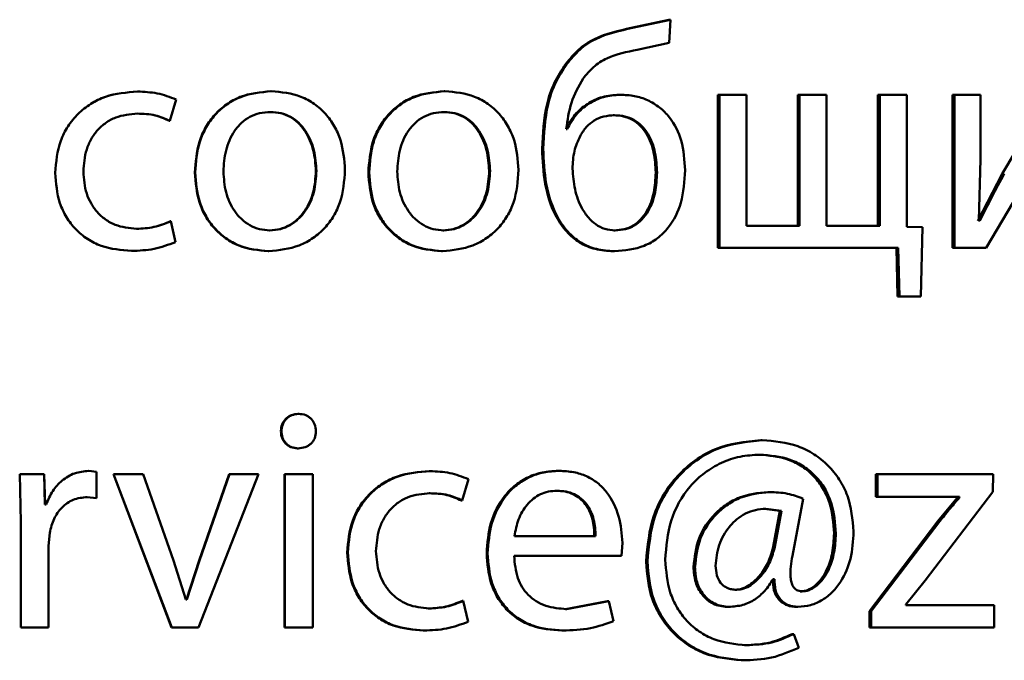
# Paper-space layout 'Лист1' of a CAD drawing. Units: millimetres. Extents: x -7208 to 3946, y -4342 to 4822.
# Drawn here: x -4335 to -4327, y 3306 to 3311 of the extents above; entities that cross this region are included whole.
import ezdxf

# ---------------------------------------------------------------- set-up
doc = ezdxf.new("R2010")
doc.units = ezdxf.units.MM

psp = doc.layouts.new('Лист1')

# ---------------------------------------------------------------- linework, layer by layer
at = {"color": 7, "linetype": 'Continuous', "lineweight": 50}
for p, q in [((-4329.6568, 3311.4579), (-4329.9514, 3311.3937)), ((-4329.9514, 3311.3937), (-4329.9414, 3311.3937)), ((-4329.646, 3311.4579), (-4329.9414, 3311.3937)), ((-4329.6568, 3311.4579), (-4329.646, 3311.4579)), ((-4329.6559, 3311.2776), (-4329.646, 3311.4579)), ((-4329.9045, 3311.2233), (-4329.6559, 3311.2776)), ((-4330.4628, 3311.1122), (-4330.4539, 3311.1122)), ((-4333.8085, 3310.8973), (-4333.8071, 3310.8973)), ((-4332.7668, 3310.8998), (-4332.763, 3310.8998)), ((-4331.413, 3310.8998), (-4331.4062, 3310.8998)), ((-4330.0473, 3310.8726), (-4330.0374, 3310.8726)), ((-4329.2739, 3310.8726), (-4329.2739, 3309.6778)), ((-4329.2739, 3310.8726), (-4329.2623, 3310.8726)), ((-4329.2623, 3310.8726), (-4329.2623, 3309.6778)), ((-4329.0513, 3310.8726), (-4329.2623, 3310.8726)), ((-4329.0513, 3309.8478), (-4329.0513, 3310.8726)), ((-4328.649, 3310.8726), (-4328.649, 3309.8478)), ((-4328.649, 3310.8726), (-4328.636, 3310.8726)), ((-4328.636, 3310.8726), (-4328.636, 3309.8478)), ((-4328.4254, 3310.8726), (-4328.636, 3310.8726)), ((-4328.4254, 3309.8478), (-4328.4254, 3310.8726)), ((-4328.0252, 3310.8726), (-4328.0252, 3309.8478)), ((-4328.0252, 3310.8726), (-4328.0108, 3310.8726)), ((-4328.0108, 3310.8726), (-4328.0108, 3309.8478)), ((-4327.7981, 3310.8726), (-4328.0108, 3310.8726)), ((-4327.7981, 3309.8408), (-4327.7981, 3310.8726)), ((-4327.4417, 3310.8726), (-4327.4417, 3309.6778)), ((-4327.4417, 3310.8726), (-4327.426, 3310.8726)), ((-4327.426, 3310.8726), (-4327.426, 3309.6778)), ((-4327.2236, 3310.8726), (-4327.426, 3310.8726)), ((-4327.2236, 3310.3692), (-4327.2236, 3310.8726)), ((-4326.6868, 3310.8726), (-4327.0543, 3310.2556)), ((-4333.5547, 3310.668), (-4333.5052, 3310.8356)), ((-4333.8085, 3310.7248), (-4333.8071, 3310.7248)), ((-4332.7717, 3310.7372), (-4332.7679, 3310.7372)), ((-4331.4179, 3310.7372), (-4331.4111, 3310.7372)), ((-4330.0916, 3310.7125), (-4330.0818, 3310.7125)), ((-4333.5567, 3310.668), (-4333.5547, 3310.668)), ((-4330.4514, 3310.6038), (-4330.4588, 3310.6038)), ((-4330.6473, 3310.4507), (-4330.6388, 3310.4507)), ((-4327.2359, 3309.8898), (-4327.2236, 3310.3692)), ((-4334.4505, 3310.2627), (-4334.4505, 3310.2627)), ((-4333.3592, 3310.2652), (-4333.3568, 3310.2652)), ((-4332.414, 3310.2775), (-4332.4094, 3310.2775)), ((-4332.0045, 3310.2652), (-4331.999, 3310.2652)), ((-4331.0608, 3310.2775), (-4331.0532, 3310.2775)), ((-4329.7599, 3310.2652), (-4329.7494, 3310.2652)), ((-4327.0543, 3310.2556), (-4327.2447, 3309.8873)), ((-4327.1797, 3309.6778), (-4326.8108, 3310.3026)), ((-4327.0543, 3310.2556), (-4327.0377, 3310.2556)), ((-4333.5493, 3309.8849), (-4333.5472, 3309.8849)), ((-4333.5102, 3309.7222), (-4333.5472, 3309.8849)), ((-4327.2285, 3309.8873), (-4327.2359, 3309.8898)), ((-4333.8159, 3309.8256), (-4333.8145, 3309.8256)), ((-4332.7767, 3309.8133), (-4332.7729, 3309.8133)), ((-4331.4228, 3309.8133), (-4331.416, 3309.8133)), ((-4330.0866, 3309.8133), (-4330.0768, 3309.8133)), ((-4328.636, 3309.8478), (-4329.0513, 3309.8478)), ((-4328.0108, 3309.8478), (-4328.4254, 3309.8478)), ((-4327.6773, 3309.8383), (-4327.7981, 3309.8408)), ((-4327.6894, 3309.2975), (-4327.6773, 3309.8383)), ((-4333.8554, 3309.6531), (-4333.8541, 3309.6531)), ((-4332.7865, 3309.6506), (-4332.7828, 3309.6506)), ((-4331.4327, 3309.6506), (-4331.4259, 3309.6506)), ((-4330.0916, 3309.6506), (-4330.0818, 3309.6506)), ((-4329.2739, 3309.6778), (-4329.2623, 3309.6778)), ((-4327.866, 3309.6778), (-4329.2623, 3309.6778)), ((-4327.8808, 3309.6778), (-4327.871, 3309.2975)), ((-4327.866, 3309.6778), (-4327.8562, 3309.2975)), ((-4327.4417, 3309.6778), (-4327.426, 3309.6778)), ((-4327.1797, 3309.6778), (-4327.426, 3309.6778)), ((-4327.871, 3309.2975), (-4327.8562, 3309.2975)), ((-4327.6894, 3309.2975), (-4327.8562, 3309.2975)), ((-4332.5523, 3308.3809), (-4332.548, 3308.3809)), ((-4332.6877, 3308.2455), (-4332.6837, 3308.2455)), ((-4328.9403, 3308.176), (-4328.9279, 3308.176)), ((-4332.5573, 3308.1121), (-4332.553, 3308.1121)), ((-4328.9599, 3308.0627), (-4328.9476, 3308.0627)), ((-4334.189, 3307.9364), (-4334.1884, 3307.9364)), ((-4334.1265, 3307.929), (-4334.1884, 3307.9364)), ((-4334.1265, 3307.7244), (-4334.1265, 3307.929)), ((-4331.529, 3307.934), (-4331.5224, 3307.934)), ((-4330.522, 3307.9364), (-4330.5132, 3307.9364)), ((-4334.7275, 3307.9093), (-4334.7177, 3307.5364)), ((-4334.5374, 3307.9093), (-4334.7275, 3307.9093)), ((-4334.5299, 3307.675), (-4334.5374, 3307.9093)), ((-4334.5372, 3307.9093), (-4334.5374, 3307.9093)), ((-4334.5297, 3307.675), (-4334.5372, 3307.9093)), ((-4333.996, 3307.9093), (-4333.5417, 3306.7144)), ((-4333.996, 3307.9093), (-4333.995, 3307.9093)), ((-4333.995, 3307.9093), (-4333.5396, 3306.7144)), ((-4333.7624, 3307.9093), (-4333.995, 3307.9093)), ((-4333.5273, 3307.2376), (-4333.7624, 3307.9093)), ((-4333.3321, 3306.7144), (-4332.8621, 3307.9093)), ((-4333.0927, 3307.9093), (-4333.3248, 3307.2379)), ((-4333.0897, 3307.9093), (-4333.3223, 3307.2379)), ((-4333.0927, 3307.9093), (-4333.0897, 3307.9093)), ((-4332.8621, 3307.9093), (-4333.0897, 3307.9093)), ((-4332.6605, 3307.9093), (-4332.6605, 3306.7144)), ((-4332.6605, 3307.9093), (-4332.6565, 3307.9093)), ((-4332.6565, 3307.9093), (-4332.6565, 3306.7144)), ((-4332.4393, 3307.9093), (-4332.6565, 3307.9093)), ((-4332.4393, 3306.7144), (-4332.4393, 3307.9093)), ((-4331.2706, 3307.7047), (-4331.2212, 3307.8722)), ((-4328.0421, 3307.9093), (-4328.0421, 3307.7343)), ((-4328.0421, 3307.9093), (-4328.0278, 3307.9093)), ((-4328.0278, 3307.9093), (-4328.0278, 3307.7343)), ((-4327.1258, 3307.9093), (-4328.0278, 3307.9093)), ((-4327.1282, 3307.7738), (-4327.1258, 3307.9093)), ((-4330.5392, 3307.7812), (-4330.5305, 3307.7812)), ((-4327.6561, 3307.0795), (-4327.1282, 3307.7738)), ((-4334.2013, 3307.7318), (-4334.1272, 3307.7244)), ((-4334.2013, 3307.7318), (-4334.2007, 3307.7318)), ((-4334.2007, 3307.7318), (-4334.1265, 3307.7244)), ((-4334.1272, 3307.7244), (-4334.1265, 3307.7244)), ((-4331.529, 3307.7615), (-4331.5224, 3307.7615)), ((-4331.2777, 3307.7047), (-4331.2706, 3307.7047)), ((-4328.8839, 3307.771), (-4328.8715, 3307.771)), ((-4328.6926, 3307.2722), (-4328.6091, 3307.7191)), ((-4328.0421, 3307.7343), (-4328.0278, 3307.7343)), ((-4327.3871, 3307.7343), (-4328.0278, 3307.7343)), ((-4327.4029, 3307.7294), (-4327.5566, 3307.5442)), ((-4327.4029, 3307.7343), (-4327.4029, 3307.7294)), ((-4327.4029, 3307.7294), (-4327.3871, 3307.7294)), ((-4327.3871, 3307.7343), (-4327.3871, 3307.7294)), ((-4334.5201, 3307.675), (-4334.5299, 3307.675)), ((-4334.5199, 3307.675), (-4334.5201, 3307.675)), ((-4328.7912, 3307.6232), (-4328.9134, 3307.6405)), ((-4328.9134, 3307.6405), (-4328.901, 3307.6405)), ((-4328.7785, 3307.6232), (-4328.901, 3307.6405)), ((-4328.8423, 3307.3441), (-4328.7912, 3307.6232)), ((-4328.8297, 3307.3441), (-4328.7785, 3307.6232)), ((-4328.7912, 3307.6232), (-4328.7785, 3307.6232)), ((-4327.5566, 3307.5442), (-4328.091, 3306.84)), ((-4327.5412, 3307.5442), (-4328.0768, 3306.84)), ((-4327.5566, 3307.5442), (-4327.5412, 3307.5442)), ((-4334.7177, 3307.5364), (-4334.7177, 3306.7144)), ((-4334.5027, 3307.3515), (-4334.4928, 3307.4528)), ((-4334.5026, 3307.3515), (-4334.4927, 3307.4528)), ((-4334.4927, 3307.4528), (-4334.4928, 3307.4528)), ((-4330.2294, 3307.4277), (-4330.8634, 3307.4277)), ((-4328.3674, 3307.4478), (-4328.3538, 3307.4478)), ((-4334.5027, 3306.7144), (-4334.5027, 3307.3515)), ((-4334.5026, 3307.3515), (-4334.5027, 3307.3515)), ((-4334.5026, 3306.7144), (-4334.5026, 3307.3515)), ((-4330.0277, 3307.2725), (-4330.0203, 3307.3734)), ((-4328.8423, 3307.3441), (-4328.8297, 3307.3441)), ((-4333.4308, 3306.9314), (-4333.5273, 3307.2376)), ((-4333.3248, 3307.2379), (-4333.4257, 3306.9314)), ((-4333.3223, 3307.2379), (-4333.4234, 3306.9314)), ((-4333.3248, 3307.2379), (-4333.3223, 3307.2379)), ((-4332.1696, 3307.2997), (-4332.1645, 3307.2997)), ((-4331.0803, 3307.2923), (-4331.0728, 3307.2923)), ((-4330.0277, 3307.2725), (-4330.8658, 3307.2725)), ((-4329.8359, 3307.2277), (-4329.8255, 3307.2277)), ((-4329.4651, 3307.1857), (-4329.4539, 3307.1857)), ((-4328.8322, 3307.0919), (-4328.842, 3307.0919)), ((-4329.1417, 3307.0079), (-4329.1298, 3307.0079)), ((-4327.8075, 3306.8919), (-4327.6561, 3307.0795)), ((-4333.4234, 3306.9314), (-4333.4308, 3306.9314)), ((-4328.632, 3306.9956), (-4328.619, 3306.9956)), ((-4331.5364, 3306.8622), (-4331.5298, 3306.8622)), ((-4331.2703, 3306.9215), (-4331.2632, 3306.9215)), ((-4331.2262, 3306.7589), (-4331.2632, 3306.9215)), ((-4330.1359, 3306.919), (-4330.465, 3306.8573)), ((-4330.465, 3306.8573), (-4330.4561, 3306.8573)), ((-4330.1263, 3306.919), (-4330.4561, 3306.8573)), ((-4330.1359, 3306.919), (-4330.1263, 3306.919)), ((-4330.0894, 3306.7638), (-4330.1263, 3306.919)), ((-4329.2005, 3306.8749), (-4329.1887, 3306.8749)), ((-4328.6638, 3306.8749), (-4328.6509, 3306.8749)), ((-4327.8075, 3306.8869), (-4327.8075, 3306.8919)), ((-4327.116, 3306.8869), (-4327.8075, 3306.8869)), ((-4327.116, 3306.7144), (-4327.116, 3306.8869)), ((-4328.091, 3306.84), (-4328.091, 3306.7144)), ((-4328.091, 3306.84), (-4328.0768, 3306.84)), ((-4328.0768, 3306.84), (-4328.0768, 3306.7144)), ((-4334.5027, 3306.7144), (-4334.7177, 3306.7144)), ((-4334.5026, 3306.7144), (-4334.5027, 3306.7144)), ((-4333.5417, 3306.7144), (-4333.5396, 3306.7144)), ((-4333.3321, 3306.7144), (-4333.5396, 3306.7144)), ((-4332.6605, 3306.7144), (-4332.6565, 3306.7144)), ((-4332.4393, 3306.7144), (-4332.6565, 3306.7144)), ((-4328.091, 3306.7144), (-4328.0768, 3306.7144)), ((-4327.116, 3306.7144), (-4328.0768, 3306.7144)), ((-4331.5758, 3306.6897), (-4331.5693, 3306.6897)), ((-4330.4946, 3306.6897), (-4330.4857, 3306.6897)), ((-4328.6957, 3306.6622), (-4328.6828, 3306.6622)), ((-4328.6435, 3306.556), (-4328.6828, 3306.6622)), ((-4329.0656, 3306.5758), (-4329.0536, 3306.5758)), ((-4329.0926, 3306.4576), (-4329.0806, 3306.4576))]:
    psp.add_line(p, q, dxfattribs=at)
for points, knots in [([(-4329.9514, 3311.3937), (-4330.0497, 3311.3723), (-4330.1971, 3311.3401), (-4330.3678, 3311.2294), (-4330.4311, 3311.1513), (-4330.4628, 3311.1122)], [0, 0, 0, 0, 0.499806, 0.749587, 1, 1, 1, 1]), ([(-4329.9414, 3311.3937), (-4330.0398, 3311.3723), (-4330.1875, 3311.3401), (-4330.3587, 3311.2295), (-4330.4221, 3311.1513), (-4330.4539, 3311.1122)], [0, 0, 0, 0, 0.499998, 0.749739, 1, 1, 1, 1]), ([(-4330.3281, 3310.9986), (-4330.3022, 3311.0302), (-4330.2497, 3311.094), (-4330.1073, 3311.1819), (-4329.9854, 3311.2068), (-4329.9045, 3311.2233)], [0, 0, 0, 0, 0.247333, 0.499938, 1, 1, 1, 1]), ([(-4330.4628, 3311.1122), (-4330.4939, 3311.0649), (-4330.558, 3310.9675), (-4330.6326, 3310.7442), (-4330.6415, 3310.5674), (-4330.6473, 3310.4507)], [0, 0, 0, 0, 0.243077, 0.500166, 1, 1, 1, 1]), ([(-4330.4539, 3311.1122), (-4330.4851, 3311.0649), (-4330.5492, 3310.9675), (-4330.6241, 3310.7442), (-4330.6329, 3310.5674), (-4330.6388, 3310.4507)], [0, 0, 0, 0, 0.243138, 0.500262, 1, 1, 1, 1]), ([(-4330.4588, 3310.6038), (-4330.4493, 3310.6738), (-4330.4302, 3310.8136), (-4330.3621, 3310.937), (-4330.3281, 3310.9986)], [0, 0, 0, 0, 0.5003505, 1, 1, 1, 1]), ([(-4333.8085, 3310.8973), (-4333.8933, 3310.8903), (-4334.0212, 3310.8796), (-4334.1744, 3310.8046), (-4334.2744, 3310.7262), (-4334.3543, 3310.6275), (-4334.4317, 3310.4754), (-4334.443, 3310.3476), (-4334.4505, 3310.2627)], [0, 0, 0, 0, 0.249631, 0.37621, 0.500049, 0.624063, 0.750462, 1, 1, 1, 1]), ([(-4333.8071, 3310.8973), (-4333.8921, 3310.8903), (-4334.0202, 3310.8796), (-4334.1738, 3310.8046), (-4334.274, 3310.7263), (-4334.3541, 3310.6275), (-4334.4316, 3310.4754), (-4334.443, 3310.3476), (-4334.4505, 3310.2627)], [0, 0, 0, 0, 0.249893, 0.376538, 0.50043, 0.624383, 0.750728, 1, 1, 1, 1]), ([(-4333.5052, 3310.8356), (-4333.5538, 3310.8538), (-4333.6512, 3310.8903), (-4333.7551, 3310.895), (-4333.8071, 3310.8973)], [0, 0, 0, 0, 0.499648, 1, 1, 1, 1]), ([(-4332.7668, 3310.8998), (-4332.8483, 3310.8918), (-4332.971, 3310.8797), (-4333.1146, 3310.7999), (-4333.206, 3310.7192), (-4333.2773, 3310.6197), (-4333.344, 3310.47), (-4333.3532, 3310.3468), (-4333.3592, 3310.2652)], [0, 0, 0, 0, 0.24931, 0.375062, 0.499704, 0.622862, 0.750158, 1, 1, 1, 1]), ([(-4332.763, 3310.8998), (-4332.8447, 3310.8918), (-4332.9676, 3310.8797), (-4333.1116, 3310.7999), (-4333.2032, 3310.7192), (-4333.2746, 3310.6197), (-4333.3415, 3310.47), (-4333.3507, 3310.3468), (-4333.3568, 3310.2652)], [0, 0, 0, 0, 0.2495829, 0.3753962, 0.500084, 0.6231742, 0.750412, 1, 1, 1, 1]), ([(-4332.1869, 3310.2849), (-4332.193, 3310.3641), (-4332.2021, 3310.4835), (-4332.2671, 3310.6287), (-4332.3362, 3310.7254), (-4332.4248, 3310.8038), (-4332.5645, 3310.881), (-4332.6837, 3310.8923), (-4332.763, 3310.8998)], [0, 0, 0, 0, 0.2495756, 0.3768572, 0.4999131, 0.624715, 0.7503991, 1, 1, 1, 1]), ([(-4331.413, 3310.8998), (-4331.4945, 3310.8918), (-4331.6169, 3310.8797), (-4331.7603, 3310.7999), (-4331.8515, 3310.7192), (-4331.9227, 3310.6197), (-4331.9894, 3310.47), (-4331.9985, 3310.3468), (-4332.0045, 3310.2652)], [0, 0, 0, 0, 0.249309, 0.37506, 0.499703, 0.622857, 0.750157, 1, 1, 1, 1]), ([(-4331.4062, 3310.8998), (-4331.4878, 3310.8918), (-4331.6105, 3310.8797), (-4331.7542, 3310.7999), (-4331.8457, 3310.7192), (-4331.917, 3310.6197), (-4331.9839, 3310.47), (-4331.993, 3310.3468), (-4331.999, 3310.2652)], [0, 0, 0, 0, 0.249582, 0.375394, 0.500083, 0.623169, 0.750411, 1, 1, 1, 1]), ([(-4330.8312, 3310.2849), (-4330.8372, 3310.3641), (-4330.8463, 3310.4835), (-4330.9112, 3310.6287), (-4330.9801, 3310.7254), (-4331.0686, 3310.8038), (-4331.208, 3310.881), (-4331.3271, 3310.8923), (-4331.4062, 3310.8998)], [0, 0, 0, 0, 0.2495756, 0.3768572, 0.4999131, 0.624715, 0.7503991, 1, 1, 1, 1]), ([(-4330.0473, 3310.8726), (-4330.0909, 3310.8691), (-4330.1778, 3310.8622), (-4330.2965, 3310.8045), (-4330.3978, 3310.7196), (-4330.4394, 3310.6426), (-4330.4603, 3310.6038)], [0, 0, 0, 0, 0.25126, 0.50007, 0.748262, 1, 1, 1, 1]), ([(-4330.0374, 3310.8726), (-4330.0812, 3310.8691), (-4330.1682, 3310.8622), (-4330.2871, 3310.8046), (-4330.3887, 3310.7197), (-4330.4304, 3310.6426), (-4330.4514, 3310.6038)], [0, 0, 0, 0, 0.251425, 0.500337, 0.748464, 1, 1, 1, 1]), ([(-4329.5307, 3310.2824), (-4329.5356, 3310.3609), (-4329.5446, 3310.5076), (-4329.6283, 3310.676), (-4329.7278, 3310.777), (-4329.8217, 3310.8328), (-4329.9268, 3310.8667), (-4329.9998, 3310.8706), (-4330.0374, 3310.8726)], [0, 0, 0, 0, 0.2670196, 0.499047, 0.6244309, 0.7493683, 0.8708958, 1, 1, 1, 1]), ([(-4334.2303, 3310.2726), (-4334.2258, 3310.3309), (-4334.2191, 3310.4188), (-4334.1719, 3310.526), (-4334.1216, 3310.5975), (-4334.0566, 3310.6555), (-4333.9534, 3310.7119), (-4333.8655, 3310.7197), (-4333.8071, 3310.7248)], [0, 0, 0, 0, 0.249595, 0.377304, 0.499922, 0.624732, 0.750362, 1, 1, 1, 1]), ([(-4333.8085, 3310.7248), (-4333.7615, 3310.7231), (-4333.6738, 3310.7199), (-4333.5938, 3310.6845), (-4333.5567, 3310.668)], [0, 0, 0, 0, 0.536536, 1, 1, 1, 1]), ([(-4333.8071, 3310.7248), (-4333.7599, 3310.7231), (-4333.6721, 3310.72), (-4333.5918, 3310.6845), (-4333.5547, 3310.668)], [0, 0, 0, 0, 0.536599, 1, 1, 1, 1]), ([(-4332.7679, 3310.7372), (-4332.7968, 3310.7355), (-4332.8526, 3310.7321), (-4332.9309, 3310.7027), (-4332.9984, 3310.6547), (-4333.0694, 3310.5695), (-4333.1256, 3310.4386), (-4333.1329, 3310.328), (-4333.1366, 3310.2726)], [0, 0, 0, 0, 0.130358, 0.251968, 0.372756, 0.500799, 0.750169, 1, 1, 1, 1]), ([(-4332.414, 3310.2775), (-4332.4179, 3310.3317), (-4332.4258, 3310.4401), (-4332.4806, 3310.5685), (-4332.5489, 3310.6537), (-4332.6142, 3310.7022), (-4332.6899, 3310.732), (-4332.7439, 3310.7355), (-4332.7717, 3310.7372)], [0, 0, 0, 0, 0.250014, 0.499627, 0.62984, 0.751154, 0.871764, 1, 1, 1, 1]), ([(-4332.4094, 3310.2775), (-4332.4134, 3310.3317), (-4332.4213, 3310.4401), (-4332.4762, 3310.5685), (-4332.5447, 3310.6537), (-4332.6101, 3310.7022), (-4332.686, 3310.732), (-4332.7401, 3310.7355), (-4332.7679, 3310.7372)], [0, 0, 0, 0, 0.249796, 0.49927, 0.629482, 0.750862, 0.871597, 1, 1, 1, 1]), ([(-4331.4111, 3310.7372), (-4331.44, 3310.7355), (-4331.4957, 3310.7321), (-4331.5739, 3310.7027), (-4331.6412, 3310.6547), (-4331.7121, 3310.5694), (-4331.7682, 3310.4386), (-4331.7755, 3310.328), (-4331.7791, 3310.2726)], [0, 0, 0, 0, 0.130363, 0.251973, 0.372757, 0.500798, 0.750168, 1, 1, 1, 1]), ([(-4331.0608, 3310.2775), (-4331.0647, 3310.3317), (-4331.0726, 3310.4401), (-4331.1273, 3310.5685), (-4331.1955, 3310.6537), (-4331.2607, 3310.7022), (-4331.3363, 3310.732), (-4331.3902, 3310.7355), (-4331.4179, 3310.7372)], [0, 0, 0, 0, 0.250013, 0.499626, 0.629841, 0.751159, 0.87177, 1, 1, 1, 1]), ([(-4331.0532, 3310.2775), (-4331.0571, 3310.3318), (-4331.065, 3310.4401), (-4331.1198, 3310.5685), (-4331.1882, 3310.6537), (-4331.2536, 3310.7022), (-4331.3293, 3310.732), (-4331.3833, 3310.7355), (-4331.4111, 3310.7372)], [0, 0, 0, 0, 0.249795, 0.499269, 0.629484, 0.750867, 0.871603, 1, 1, 1, 1]), ([(-4330.0818, 3310.7125), (-4330.1103, 3310.7106), (-4330.1656, 3310.7068), (-4330.242, 3310.6736), (-4330.3069, 3310.6214), (-4330.3356, 3310.5739), (-4330.3503, 3310.5495)], [0, 0, 0, 0, 0.257804, 0.500844, 0.744028, 1, 1, 1, 1]), ([(-4329.7599, 3310.2652), (-4329.7628, 3310.3175), (-4329.7688, 3310.4218), (-4329.8149, 3310.5475), (-4329.8775, 3310.6313), (-4329.9391, 3310.6787), (-4330.0121, 3310.7076), (-4330.0644, 3310.7108), (-4330.0916, 3310.7125)], [0, 0, 0, 0, 0.250216, 0.49986, 0.628342, 0.748529, 0.869455, 1, 1, 1, 1]), ([(-4329.7494, 3310.2652), (-4329.7523, 3310.3175), (-4329.7583, 3310.4218), (-4329.8045, 3310.5475), (-4329.8673, 3310.6313), (-4329.929, 3310.6787), (-4330.0021, 3310.7076), (-4330.0546, 3310.7108), (-4330.0818, 3310.7125)], [0, 0, 0, 0, 0.250002, 0.499499, 0.627975, 0.748227, 0.869281, 1, 1, 1, 1]), ([(-4330.3503, 3310.5495), (-4330.3675, 3310.5109), (-4330.4036, 3310.4299), (-4330.4077, 3310.3412), (-4330.4099, 3310.2948)], [0, 0, 0, 0, 0.477218, 1, 1, 1, 1]), ([(-4330.6473, 3310.4507), (-4330.6433, 3310.3593), (-4330.6352, 3310.1765), (-4330.5648, 3309.9534), (-4330.4622, 3309.8017), (-4330.358, 3309.7142), (-4330.2314, 3309.6597), (-4330.1393, 3309.6537), (-4330.0916, 3309.6506)], [0, 0, 0, 0, 0.25035, 0.500095, 0.628433, 0.747635, 0.869103, 1, 1, 1, 1]), ([(-4330.6388, 3310.4507), (-4330.6347, 3310.3593), (-4330.6266, 3310.1765), (-4330.5563, 3309.9539), (-4330.4536, 3309.8022), (-4330.3494, 3309.7143), (-4330.2219, 3309.6597), (-4330.1296, 3309.6537), (-4330.0818, 3309.6506)], [0, 0, 0, 0, 0.25015, 0.499748, 0.62648, 0.747321, 0.868909, 1, 1, 1, 1]), ([(-4334.4505, 3310.2627), (-4334.4442, 3310.1825), (-4334.4347, 3310.0614), (-4334.3661, 3309.9153), (-4334.2933, 3309.8196), (-4334.2007, 3309.7433), (-4334.0567, 3309.6702), (-4333.9357, 3309.6599), (-4333.8554, 3309.6531)], [0, 0, 0, 0, 0.249711, 0.376839, 0.500105, 0.624037, 0.750464, 1, 1, 1, 1]), ([(-4334.4505, 3310.2627), (-4334.4442, 3310.1825), (-4334.4347, 3310.0614), (-4334.3659, 3309.9153), (-4334.293, 3309.8196), (-4334.2001, 3309.7433), (-4334.0558, 3309.6701), (-4333.9345, 3309.6599), (-4333.8541, 3309.6531)], [0, 0, 0, 0, 0.249449, 0.376455, 0.499721, 0.623659, 0.750196, 1, 1, 1, 1]), ([(-4333.8145, 3309.8256), (-4333.8719, 3309.8313), (-4333.9583, 3309.8398), (-4334.0592, 3309.8963), (-4334.1235, 3309.9535), (-4334.1725, 3310.023), (-4334.2195, 3310.128), (-4334.2259, 3310.2143), (-4334.2303, 3310.2726)], [0, 0, 0, 0, 0.249574, 0.375227, 0.500083, 0.624519, 0.745909, 1, 1, 1, 1]), ([(-4333.3592, 3310.2652), (-4333.3531, 3310.1864), (-4333.344, 3310.0675), (-4333.2789, 3309.9231), (-4333.21, 3309.8269), (-4333.1219, 3309.7486), (-4332.9837, 3309.6706), (-4332.8653, 3309.6586), (-4332.7865, 3309.6506)], [0, 0, 0, 0, 0.249826, 0.376969, 0.500309, 0.625214, 0.750727, 1, 1, 1, 1]), ([(-4333.3568, 3310.2652), (-4333.3507, 3310.1864), (-4333.3415, 3310.0675), (-4333.2763, 3309.9231), (-4333.2072, 3309.8269), (-4333.1189, 3309.7486), (-4332.9804, 3309.6706), (-4332.8617, 3309.6586), (-4332.7828, 3309.6506)], [0, 0, 0, 0, 0.2495733, 0.3765914, 0.4999317, 0.6248348, 0.7504541, 1, 1, 1, 1]), ([(-4333.1366, 3310.2726), (-4333.1328, 3310.2182), (-4333.1255, 3310.1095), (-4333.0676, 3309.9822), (-4332.997, 3309.899), (-4332.9309, 3309.8508), (-4332.855, 3309.8192), (-4332.8005, 3309.8153), (-4332.7729, 3309.8133)], [0, 0, 0, 0, 0.249834, 0.499279, 0.627193, 0.74963, 0.873287, 1, 1, 1, 1]), ([(-4332.7828, 3309.6506), (-4332.701, 3309.6591), (-4332.5779, 3309.6719), (-4332.4334, 3309.751), (-4332.3424, 3309.8296), (-4332.272, 3309.9245), (-4332.2024, 3310.0732), (-4332.1932, 3310.1987), (-4332.1869, 3310.2849)], [0, 0, 0, 0, 0.249604, 0.376004, 0.500126, 0.617558, 0.737075, 1, 1, 1, 1]), ([(-4332.7767, 3309.8133), (-4332.7491, 3309.8154), (-4332.6944, 3309.8194), (-4332.6186, 3309.852), (-4332.5526, 3309.901), (-4332.4829, 3309.9846), (-4332.4251, 3310.1127), (-4332.4177, 3310.222), (-4332.414, 3310.2775)], [0, 0, 0, 0, 0.126104, 0.250053, 0.372335, 0.500332, 0.746309, 1, 1, 1, 1]), ([(-4332.7729, 3309.8133), (-4332.7453, 3309.8154), (-4332.6905, 3309.8194), (-4332.6145, 3309.852), (-4332.5484, 3309.901), (-4332.4785, 3309.9846), (-4332.4206, 3310.1126), (-4332.4132, 3310.222), (-4332.4094, 3310.2775)], [0, 0, 0, 0, 0.126266, 0.250339, 0.372686, 0.500686, 0.746532, 1, 1, 1, 1]), ([(-4332.0045, 3310.2652), (-4331.9985, 3310.1864), (-4331.9894, 3310.0675), (-4331.9244, 3309.9231), (-4331.8555, 3309.8269), (-4331.7676, 3309.7486), (-4331.6296, 3309.6706), (-4331.5114, 3309.6586), (-4331.4327, 3309.6506)], [0, 0, 0, 0, 0.249827, 0.376974, 0.50031, 0.625216, 0.750727, 1, 1, 1, 1]), ([(-4331.999, 3310.2652), (-4331.993, 3310.1864), (-4331.9838, 3310.0675), (-4331.9187, 3309.9231), (-4331.8497, 3309.8269), (-4331.7616, 3309.7486), (-4331.6233, 3309.6706), (-4331.5048, 3309.6586), (-4331.4259, 3309.6506)], [0, 0, 0, 0, 0.2495741, 0.3765963, 0.4999324, 0.6248368, 0.7504546, 1, 1, 1, 1]), ([(-4331.7791, 3310.2726), (-4331.7754, 3310.2182), (-4331.768, 3310.1095), (-4331.7103, 3309.9822), (-4331.6398, 3309.8989), (-4331.5737, 3309.8508), (-4331.498, 3309.8192), (-4331.4436, 3309.8153), (-4331.416, 3309.8133)], [0, 0, 0, 0, 0.249835, 0.499279, 0.627191, 0.749629, 0.873274, 1, 1, 1, 1]), ([(-4331.4259, 3309.6506), (-4331.3443, 3309.6591), (-4331.2214, 3309.6719), (-4331.0772, 3309.751), (-4330.9863, 3309.8296), (-4330.9161, 3309.9245), (-4330.8466, 3310.0732), (-4330.8374, 3310.1987), (-4330.8312, 3310.2849)], [0, 0, 0, 0, 0.249604, 0.376004, 0.500126, 0.617558, 0.737075, 1, 1, 1, 1]), ([(-4331.4228, 3309.8133), (-4331.3953, 3309.8154), (-4331.3407, 3309.8194), (-4331.265, 3309.852), (-4331.1992, 3309.901), (-4331.1295, 3309.9847), (-4331.0719, 3310.1127), (-4331.0645, 3310.222), (-4331.0608, 3310.2775)], [0, 0, 0, 0, 0.12609, 0.250053, 0.372334, 0.500332, 0.746317, 1, 1, 1, 1]), ([(-4331.416, 3309.8133), (-4331.3885, 3309.8154), (-4331.3338, 3309.8194), (-4331.2579, 3309.852), (-4331.1919, 3309.901), (-4331.1221, 3309.9846), (-4331.0643, 3310.1127), (-4331.0569, 3310.222), (-4331.0532, 3310.2775)], [0, 0, 0, 0, 0.126252, 0.250339, 0.372685, 0.500686, 0.74654, 1, 1, 1, 1]), ([(-4330.4099, 3310.2948), (-4330.406, 3310.2408), (-4330.3982, 3310.1329), (-4330.3498, 3310.0031), (-4330.2897, 3309.9128), (-4330.2303, 3309.8576), (-4330.1581, 3309.8201), (-4330.1041, 3309.8156), (-4330.0768, 3309.8133)], [0, 0, 0, 0, 0.249963, 0.499782, 0.630826, 0.750019, 0.873575, 1, 1, 1, 1]), ([(-4330.0866, 3309.8133), (-4330.0597, 3309.8151), (-4330.0078, 3309.8185), (-4329.9355, 3309.8483), (-4329.8745, 3309.8971), (-4329.8131, 3309.9823), (-4329.7682, 3310.1086), (-4329.7626, 3310.213), (-4329.7599, 3310.2652)], [0, 0, 0, 0, 0.129198, 0.249449, 0.370023, 0.500117, 0.749779, 1, 1, 1, 1]), ([(-4330.0818, 3309.6506), (-4330.0023, 3309.6576), (-4329.8829, 3309.6682), (-4329.7442, 3309.7484), (-4329.6354, 3309.8554), (-4329.5452, 3310.0383), (-4329.5358, 3310.197), (-4329.5307, 3310.2824)], [0, 0, 0, 0, 0.24979, 0.375326, 0.500376, 0.730852, 1, 1, 1, 1]), ([(-4330.0768, 3309.8133), (-4330.0498, 3309.8151), (-4329.9978, 3309.8185), (-4329.9254, 3309.8483), (-4329.8643, 3309.897), (-4329.8027, 3309.9822), (-4329.7577, 3310.1086), (-4329.7521, 3310.213), (-4329.7494, 3310.2652)], [0, 0, 0, 0, 0.129372, 0.249751, 0.370387, 0.500474, 0.749989, 1, 1, 1, 1]), ([(-4327.0377, 3310.2556), (-4327.0711, 3310.1951), (-4327.1378, 3310.074), (-4327.1983, 3309.9496), (-4327.2285, 3309.8873)], [0, 0, 0, 0, 0.500004, 1, 1, 1, 1]), ([(-4333.5493, 3309.8849), (-4333.592, 3309.8675), (-4333.6776, 3309.8327), (-4333.7698, 3309.828), (-4333.8159, 3309.8256)], [0, 0, 0, 0, 0.500087, 1, 1, 1, 1]), ([(-4333.5472, 3309.8849), (-4333.5901, 3309.8675), (-4333.6759, 3309.8327), (-4333.7683, 3309.828), (-4333.8145, 3309.8256)], [0, 0, 0, 0, 0.500034, 1, 1, 1, 1]), ([(-4333.8541, 3309.6531), (-4333.7949, 3309.6554), (-4333.6765, 3309.66), (-4333.5656, 3309.7015), (-4333.5102, 3309.7222)], [0, 0, 0, 0, 0.5004831, 1, 1, 1, 1]), ([(-4332.5523, 3308.3809), (-4332.5706, 3308.3791), (-4332.5977, 3308.3765), (-4332.6294, 3308.3595), (-4332.6496, 3308.3429), (-4332.6661, 3308.3227), (-4332.6831, 3308.291), (-4332.6858, 3308.2639), (-4332.6877, 3308.2455)], [0, 0, 0, 0, 0.256469, 0.377493, 0.500003, 0.622519, 0.743574, 1, 1, 1, 1]), ([(-4332.548, 3308.3809), (-4332.5664, 3308.3791), (-4332.5935, 3308.3765), (-4332.6253, 3308.3595), (-4332.6456, 3308.3429), (-4332.6622, 3308.3226), (-4332.6792, 3308.2909), (-4332.6819, 3308.2639), (-4332.6837, 3308.2455)], [0, 0, 0, 0, 0.256666, 0.377763, 0.50031, 0.623299, 0.744425, 1, 1, 1, 1]), ([(-4332.4145, 3308.2455), (-4332.4162, 3308.2641), (-4332.4187, 3308.2912), (-4332.435, 3308.3231), (-4332.4509, 3308.3433), (-4332.4706, 3308.3598), (-4332.5023, 3308.3767), (-4332.5295, 3308.3792), (-4332.548, 3308.3809)], [0, 0, 0, 0, 0.259156, 0.379481, 0.499741, 0.620346, 0.740619, 1, 1, 1, 1]), ([(-4332.6877, 3308.2455), (-4332.6859, 3308.2276), (-4332.6824, 3308.1929), (-4332.6576, 3308.1556), (-4332.632, 3308.1336), (-4332.6013, 3308.1166), (-4332.5751, 3308.1139), (-4332.5573, 3308.1121)], [0, 0, 0, 0, 0.257191, 0.49946, 0.623226, 0.744601, 1, 1, 1, 1]), ([(-4332.6837, 3308.2455), (-4332.6819, 3308.2277), (-4332.6785, 3308.1929), (-4332.6536, 3308.1556), (-4332.6279, 3308.1336), (-4332.5972, 3308.1166), (-4332.5709, 3308.1139), (-4332.553, 3308.1121)], [0, 0, 0, 0, 0.256264, 0.49913, 0.622876, 0.744303, 1, 1, 1, 1]), ([(-4332.553, 3308.1121), (-4332.534, 3308.1137), (-4332.5063, 3308.116), (-4332.4735, 3308.1318), (-4332.4526, 3308.1476), (-4332.4354, 3308.1674), (-4332.4178, 3308.1993), (-4332.4159, 3308.2268), (-4332.4145, 3308.2455)], [0, 0, 0, 0, 0.261865, 0.381939, 0.500573, 0.62348, 0.743922, 1, 1, 1, 1]), ([(-4328.9403, 3308.176), (-4329.0615, 3308.1635), (-4329.2435, 3308.1447), (-4329.4562, 3308.0229), (-4329.6371, 3307.8617), (-4329.8012, 3307.593), (-4329.8243, 3307.3495), (-4329.8359, 3307.2277)], [0, 0, 0, 0, 0.249579, 0.374625, 0.500373, 0.750017, 1, 1, 1, 1]), ([(-4328.9279, 3308.176), (-4329.0495, 3308.1635), (-4329.2318, 3308.1447), (-4329.445, 3308.0229), (-4329.6262, 3307.8618), (-4329.7907, 3307.5931), (-4329.8139, 3307.3495), (-4329.8255, 3307.2277)], [0, 0, 0, 0, 0.2498497, 0.37496, 0.5007476, 0.7502726, 1, 1, 1, 1]), ([(-4328.2144, 3307.4627), (-4328.223, 3307.5577), (-4328.2359, 3307.7006), (-4328.3224, 3307.8706), (-4328.4111, 3307.9813), (-4328.5218, 3308.0696), (-4328.6914, 3308.1552), (-4328.8336, 3308.1677), (-4328.9279, 3308.176)], [0, 0, 0, 0, 0.249261, 0.375372, 0.499593, 0.623741, 0.750156, 1, 1, 1, 1]), ([(-4329.6856, 3307.2425), (-4329.6774, 3307.3457), (-4329.6611, 3307.5518), (-4329.5308, 3307.7834), (-4329.3816, 3307.9251), (-4329.2486, 3308.0034), (-4329.1019, 3308.0536), (-4328.9994, 3308.0597), (-4328.9476, 3308.0627)], [0, 0, 0, 0, 0.249601, 0.49876, 0.624388, 0.749294, 0.873331, 1, 1, 1, 1]), ([(-4328.9599, 3308.0627), (-4328.8795, 3308.0563), (-4328.7583, 3308.0466), (-4328.6138, 3307.9736), (-4328.5214, 3307.8964), (-4328.4495, 3307.7992), (-4328.3825, 3307.6511), (-4328.3734, 3307.5288), (-4328.3674, 3307.4478)], [0, 0, 0, 0, 0.249567, 0.376129, 0.499875, 0.622636, 0.750242, 1, 1, 1, 1]), ([(-4328.9476, 3308.0627), (-4328.867, 3308.0563), (-4328.7456, 3308.0466), (-4328.6008, 3307.9736), (-4328.5081, 3307.8965), (-4328.4361, 3307.7992), (-4328.369, 3307.6512), (-4328.3598, 3307.5288), (-4328.3538, 3307.4478)], [0, 0, 0, 0, 0.249837, 0.376467, 0.500262, 0.622957, 0.750503, 1, 1, 1, 1]), ([(-4334.1884, 3307.9364), (-4334.2259, 3307.9327), (-4334.3013, 3307.9251), (-4334.3984, 3307.8645), (-4334.476, 3307.7805), (-4334.5051, 3307.7108), (-4334.5201, 3307.675)], [0, 0, 0, 0, 0.248277, 0.499898, 0.742948, 1, 1, 1, 1]), ([(-4331.529, 3307.934), (-4331.6136, 3307.927), (-4331.7411, 3307.9163), (-4331.894, 3307.8413), (-4331.9939, 3307.763), (-4332.0736, 3307.6643), (-4332.1508, 3307.5123), (-4332.1621, 3307.3845), (-4332.1696, 3307.2997)], [0, 0, 0, 0, 0.249631, 0.376208, 0.500049, 0.624063, 0.750463, 1, 1, 1, 1]), ([(-4331.5224, 3307.934), (-4331.6072, 3307.927), (-4331.735, 3307.9164), (-4331.8883, 3307.8413), (-4331.9883, 3307.763), (-4332.0682, 3307.6643), (-4332.1456, 3307.5123), (-4332.157, 3307.3845), (-4332.1645, 3307.2997)], [0, 0, 0, 0, 0.249893, 0.376535, 0.50043, 0.624382, 0.750728, 1, 1, 1, 1]), ([(-4331.2212, 3307.8722), (-4331.2697, 3307.8905), (-4331.3669, 3307.927), (-4331.4706, 3307.9317), (-4331.5224, 3307.934)], [0, 0, 0, 0, 0.499643, 1, 1, 1, 1]), ([(-4330.522, 3307.9364), (-4330.5627, 3307.9341), (-4330.6422, 3307.9297), (-4330.756, 3307.8911), (-4330.8576, 3307.8289), (-4330.9696, 3307.7149), (-4331.0628, 3307.5316), (-4331.0745, 3307.3722), (-4331.0803, 3307.2923)], [0, 0, 0, 0, 0.128351, 0.250356, 0.374436, 0.500675, 0.750029, 1, 1, 1, 1]), ([(-4330.5132, 3307.9364), (-4330.554, 3307.9341), (-4330.6337, 3307.9297), (-4330.7477, 3307.8911), (-4330.8496, 3307.8289), (-4330.9618, 3307.7149), (-4331.0552, 3307.5316), (-4331.0669, 3307.3722), (-4331.0728, 3307.2923)], [0, 0, 0, 0, 0.128495, 0.250635, 0.374771, 0.501047, 0.750269, 1, 1, 1, 1]), ([(-4330.0203, 3307.3734), (-4330.0259, 3307.4437), (-4330.0369, 3307.584), (-4330.1156, 3307.7457), (-4330.2121, 3307.845), (-4330.3005, 3307.8985), (-4330.4026, 3307.9309), (-4330.4753, 3307.9345), (-4330.5132, 3307.9364)], [0, 0, 0, 0, 0.249752, 0.498951, 0.620935, 0.740444, 0.864655, 1, 1, 1, 1]), ([(-4330.5305, 3307.7812), (-4330.5534, 3307.7799), (-4330.598, 3307.7773), (-4330.6614, 3307.7557), (-4330.7179, 3307.7207), (-4330.7811, 3307.6579), (-4330.8382, 3307.5592), (-4330.855, 3307.4716), (-4330.8634, 3307.4277)], [0, 0, 0, 0, 0.12913, 0.251455, 0.37322, 0.500748, 0.750254, 1, 1, 1, 1]), ([(-4330.2389, 3307.4277), (-4330.2414, 3307.4716), (-4330.2464, 3307.5591), (-4330.2929, 3307.6609), (-4330.3519, 3307.7236), (-4330.4065, 3307.7572), (-4330.4701, 3307.7776), (-4330.5155, 3307.78), (-4330.5392, 3307.7812)], [0, 0, 0, 0, 0.250061, 0.499397, 0.620629, 0.739629, 0.863878, 1, 1, 1, 1]), ([(-4330.2294, 3307.4277), (-4330.232, 3307.4716), (-4330.237, 3307.5591), (-4330.2836, 3307.661), (-4330.3428, 3307.7236), (-4330.3975, 3307.7572), (-4330.4612, 3307.7776), (-4330.5067, 3307.78), (-4330.5305, 3307.7812)], [0, 0, 0, 0, 0.249822, 0.499014, 0.620257, 0.739331, 0.863711, 1, 1, 1, 1]), ([(-4334.4928, 3307.4528), (-4334.4834, 3307.4902), (-4334.4655, 3307.5616), (-4334.4118, 3307.6388), (-4334.3576, 3307.6855), (-4334.2931, 3307.7223), (-4334.2379, 3307.728), (-4334.2007, 3307.7318)], [0, 0, 0, 0, 0.261517, 0.499769, 0.626537, 0.748859, 1, 1, 1, 1]), ([(-4331.9449, 3307.3096), (-4331.9404, 3307.3678), (-4331.9337, 3307.4558), (-4331.8866, 3307.5628), (-4331.8363, 3307.6343), (-4331.7714, 3307.6922), (-4331.6684, 3307.7486), (-4331.5807, 3307.7564), (-4331.5224, 3307.7615)], [0, 0, 0, 0, 0.249593, 0.377289, 0.49992, 0.624725, 0.750361, 1, 1, 1, 1]), ([(-4331.529, 3307.7615), (-4331.4821, 3307.7598), (-4331.3946, 3307.7566), (-4331.3147, 3307.7212), (-4331.2777, 3307.7047)], [0, 0, 0, 0, 0.535941, 1, 1, 1, 1]), ([(-4331.5224, 3307.7615), (-4331.4755, 3307.7598), (-4331.3878, 3307.7566), (-4331.3077, 3307.7212), (-4331.2706, 3307.7047)], [0, 0, 0, 0, 0.536003, 1, 1, 1, 1]), ([(-4328.8839, 3307.771), (-4328.9602, 3307.7631), (-4329.0747, 3307.7511), (-4329.2097, 3307.6768), (-4329.3266, 3307.5793), (-4329.4389, 3307.4156), (-4329.4564, 3307.2624), (-4329.4651, 3307.1857)], [0, 0, 0, 0, 0.249708, 0.374908, 0.5006, 0.750305, 1, 1, 1, 1]), ([(-4328.8715, 3307.771), (-4328.9479, 3307.7631), (-4329.0626, 3307.7511), (-4329.1979, 3307.6768), (-4329.3151, 3307.5793), (-4329.4277, 3307.4157), (-4329.4452, 3307.2624), (-4329.4539, 3307.1857)], [0, 0, 0, 0, 0.249968, 0.375222, 0.500966, 0.750563, 1, 1, 1, 1]), ([(-4328.6091, 3307.7191), (-4328.6493, 3307.7342), (-4328.7338, 3307.7658), (-4328.8241, 3307.7692), (-4328.8715, 3307.771)], [0, 0, 0, 0, 0.474925, 1, 1, 1, 1]), ([(-4327.3871, 3307.7294), (-4327.3874, 3307.7292), (-4327.3897, 3307.7264), (-4327.4164, 3307.6947), (-4327.4681, 3307.6337), (-4327.5166, 3307.5744), (-4327.5412, 3307.5442)], [0, 0, 0, 0, 0.0045479, 0.0453469, 0.5159361, 1, 1, 1, 1]), ([(-4328.901, 3307.6405), (-4328.9283, 3307.6386), (-4328.9828, 3307.6348), (-4329.0595, 3307.6048), (-4329.1285, 3307.56), (-4329.2055, 3307.4822), (-4329.2762, 3307.3601), (-4329.2868, 3307.2504), (-4329.292, 3307.1956)], [0, 0, 0, 0, 0.125379, 0.250553, 0.373984, 0.501107, 0.750552, 1, 1, 1, 1]), ([(-4328.6509, 3306.8749), (-4328.617, 3306.8777), (-4328.5493, 3306.8831), (-4328.4564, 3306.9261), (-4328.3762, 3306.9895), (-4328.2947, 3307.0938), (-4328.2265, 3307.2542), (-4328.2186, 3307.3906), (-4328.2144, 3307.4627)], [0, 0, 0, 0, 0.125169, 0.250237, 0.372359, 0.500511, 0.735621, 1, 1, 1, 1]), ([(-4328.3674, 3307.4478), (-4328.3699, 3307.3972), (-4328.3745, 3307.3013), (-4328.4179, 3307.1634), (-4328.4833, 3307.0621), (-4328.5529, 3307.0129), (-4328.5983, 3306.9976), (-4328.6208, 3306.9963), (-4328.632, 3306.9956)], [0, 0, 0, 0, 0.2645194, 0.500699, 0.7499839, 0.881299, 0.9411072, 1, 1, 1, 1]), ([(-4328.3538, 3307.4478), (-4328.3562, 3307.3973), (-4328.3608, 3307.3013), (-4328.4044, 3307.1635), (-4328.47, 3307.0621), (-4328.5397, 3307.0129), (-4328.5852, 3306.9976), (-4328.6078, 3306.9963), (-4328.619, 3306.9956)], [0, 0, 0, 0, 0.263682, 0.50042, 0.749709, 0.881122, 0.941011, 1, 1, 1, 1]), ([(-4329.1417, 3307.0079), (-4329.1225, 3307.01), (-4329.0825, 3307.0142), (-4329.0106, 3307.0522), (-4328.9382, 3307.124), (-4328.8736, 3307.2272), (-4328.8527, 3307.3052), (-4328.8423, 3307.3441)], [0, 0, 0, 0, 0.120307, 0.249895, 0.499637, 0.749885, 1, 1, 1, 1]), ([(-4329.1298, 3307.0079), (-4329.1105, 3307.01), (-4329.0705, 3307.0142), (-4328.9984, 3307.0522), (-4328.9259, 3307.1239), (-4328.8611, 3307.2272), (-4328.8402, 3307.3052), (-4328.8297, 3307.3441)], [0, 0, 0, 0, 0.120449, 0.250142, 0.499931, 0.750082, 1, 1, 1, 1]), ([(-4332.1696, 3307.2997), (-4332.1633, 3307.2195), (-4332.1539, 3307.0983), (-4332.0855, 3306.9522), (-4332.0129, 3306.8564), (-4331.9205, 3306.78), (-4331.7767, 3306.7068), (-4331.6559, 3306.6965), (-4331.5758, 3306.6897)], [0, 0, 0, 0, 0.2497161, 0.3768708, 0.5001099, 0.624047, 0.7504671, 1, 1, 1, 1]), ([(-4332.1645, 3307.2997), (-4332.1582, 3307.2195), (-4332.1487, 3307.0983), (-4332.0802, 3306.9522), (-4332.0075, 3306.8564), (-4331.9148, 3306.78), (-4331.7707, 3306.7067), (-4331.6497, 3306.6965), (-4331.5693, 3306.6897)], [0, 0, 0, 0, 0.249455, 0.376486, 0.499726, 0.623669, 0.750199, 1, 1, 1, 1]), ([(-4331.5298, 3306.8622), (-4331.5872, 3306.8679), (-4331.6734, 3306.8764), (-4331.7742, 3306.933), (-4331.8383, 3306.9903), (-4331.8873, 3307.0598), (-4331.9341, 3307.165), (-4331.9405, 3307.2512), (-4331.9449, 3307.3096)], [0, 0, 0, 0, 0.249572, 0.375217, 0.50008, 0.624509, 0.745885, 1, 1, 1, 1]), ([(-4331.0803, 3307.2923), (-4331.0744, 3307.2128), (-4331.0656, 3307.0926), (-4330.9993, 3306.9472), (-4330.928, 3306.852), (-4330.8364, 3306.7766), (-4330.6934, 3306.7055), (-4330.5739, 3306.696), (-4330.4946, 3306.6897)], [0, 0, 0, 0, 0.249756, 0.377309, 0.500108, 0.623683, 0.750415, 1, 1, 1, 1]), ([(-4331.0728, 3307.2923), (-4331.0669, 3307.2128), (-4331.058, 3307.0926), (-4330.9915, 3306.9472), (-4330.9201, 3306.852), (-4330.8282, 3306.7766), (-4330.685, 3306.7055), (-4330.5652, 3306.696), (-4330.4857, 3306.6897)], [0, 0, 0, 0, 0.249494, 0.376922, 0.49972, 0.623302, 0.750145, 1, 1, 1, 1]), ([(-4330.4561, 3306.8573), (-4330.5112, 3306.8616), (-4330.5944, 3306.8681), (-4330.6944, 3306.916), (-4330.7574, 3306.9663), (-4330.8056, 3307.0284), (-4330.8536, 3307.1283), (-4330.8608, 3307.2135), (-4330.8658, 3307.2725)], [0, 0, 0, 0, 0.249922, 0.377406, 0.500338, 0.614965, 0.733384, 1, 1, 1, 1]), ([(-4329.0536, 3306.5758), (-4329.1397, 3306.5839), (-4329.2693, 3306.5961), (-4329.4222, 3306.6785), (-4329.5201, 3306.7627), (-4329.5968, 3306.8672), (-4329.669, 3307.0253), (-4329.679, 3307.156), (-4329.6856, 3307.2425)], [0, 0, 0, 0, 0.249672, 0.37572, 0.500168, 0.623379, 0.750478, 1, 1, 1, 1]), ([(-4328.619, 3306.9956), (-4328.6261, 3306.9964), (-4328.6398, 3306.9978), (-4328.6587, 3307.0053), (-4328.6746, 3307.0169), (-4328.6905, 3307.0368), (-4328.7023, 3307.0676), (-4328.7141, 3307.1484), (-4328.7022, 3307.2171), (-4328.6926, 3307.2722)], [0, 0, 0, 0, 0.066691, 0.127852, 0.187091, 0.248359, 0.361557, 0.487734, 1, 1, 1, 1]), ([(-4329.8359, 3307.2277), (-4329.8272, 3307.1273), (-4329.8141, 3306.9762), (-4329.7251, 3306.7952), (-4329.6334, 3306.6761), (-4329.5187, 3306.5797), (-4329.3421, 3306.4834), (-4329.1923, 3306.4679), (-4329.0926, 3306.4576)], [0, 0, 0, 0, 0.249635, 0.375796, 0.500127, 0.624771, 0.750617, 1, 1, 1, 1]), ([(-4329.8255, 3307.2277), (-4329.8168, 3307.1273), (-4329.8037, 3306.9761), (-4329.7145, 3306.7952), (-4329.6226, 3306.6761), (-4329.5076, 3306.5797), (-4329.3307, 3306.4834), (-4329.1805, 3306.4679), (-4329.0806, 3306.4576)], [0, 0, 0, 0, 0.2493761, 0.3754241, 0.499753, 0.6244046, 0.7503524, 1, 1, 1, 1]), ([(-4329.4651, 3307.1857), (-4329.4622, 3307.1454), (-4329.4567, 3307.069), (-4329.4114, 3306.9822), (-4329.3597, 3306.9289), (-4329.3115, 3306.8985), (-4329.2576, 3306.8788), (-4329.2197, 3306.8762), (-4329.2005, 3306.8749)], [0, 0, 0, 0, 0.263344, 0.499437, 0.625308, 0.749244, 0.873316, 1, 1, 1, 1]), ([(-4329.4539, 3307.1857), (-4329.4511, 3307.1455), (-4329.4457, 3307.0691), (-4329.4001, 3306.9822), (-4329.3482, 3306.9288), (-4329.3, 3306.8983), (-4329.246, 3306.8787), (-4329.208, 3306.8762), (-4329.1887, 3306.8749)], [0, 0, 0, 0, 0.262427, 0.499045, 0.625115, 0.74946, 0.872751, 1, 1, 1, 1]), ([(-4329.292, 3307.1956), (-4329.2904, 3307.1703), (-4329.2874, 3307.1234), (-4329.2613, 3307.0697), (-4329.2305, 3307.0383), (-4329.2011, 3307.0208), (-4329.1669, 3307.01), (-4329.1426, 3307.0087), (-4329.1298, 3307.0079)], [0, 0, 0, 0, 0.2695876, 0.4990456, 0.6189443, 0.7378243, 0.862789, 1, 1, 1, 1]), ([(-4329.1887, 3306.8749), (-4329.152, 3306.8776), (-4329.0803, 3306.8828), (-4328.9835, 3306.9289), (-4328.9025, 3306.9999), (-4328.863, 3307.06), (-4328.842, 3307.0919)], [0, 0, 0, 0, 0.2563232, 0.4998722, 0.7348472, 1, 1, 1, 1]), ([(-4328.8447, 3307.0919), (-4328.8442, 3307.0628), (-4328.8435, 3307.0209), (-4328.8249, 3306.9701), (-4328.8049, 3306.9377), (-4328.7776, 3306.9101), (-4328.7435, 3306.8899), (-4328.7049, 3306.8774), (-4328.6778, 3306.8758), (-4328.6638, 3306.8749)], [0, 0, 0, 0, 0.268739, 0.386958, 0.49975, 0.622413, 0.746133, 0.868703, 1, 1, 1, 1]), ([(-4328.8322, 3307.0919), (-4328.8317, 3307.0629), (-4328.831, 3307.021), (-4328.8123, 3306.9702), (-4328.7922, 3306.9375), (-4328.7647, 3306.91), (-4328.7305, 3306.8898), (-4328.692, 3306.8774), (-4328.6649, 3306.8758), (-4328.6509, 3306.8749)], [0, 0, 0, 0, 0.267868, 0.386162, 0.499421, 0.624248, 0.745857, 0.868522, 1, 1, 1, 1]), ([(-4331.2703, 3306.9215), (-4331.313, 3306.9041), (-4331.3983, 3306.8693), (-4331.4904, 3306.8646), (-4331.5364, 3306.8622)], [0, 0, 0, 0, 0.500087, 1, 1, 1, 1]), ([(-4331.2632, 3306.9215), (-4331.3059, 3306.9041), (-4331.3915, 3306.8693), (-4331.4837, 3306.8646), (-4331.5298, 3306.8622)], [0, 0, 0, 0, 0.500034, 1, 1, 1, 1]), ([(-4331.5693, 3306.6897), (-4331.5102, 3306.692), (-4331.3921, 3306.6966), (-4331.2814, 3306.7382), (-4331.2262, 3306.7589)], [0, 0, 0, 0, 0.500489, 1, 1, 1, 1]), ([(-4330.4857, 3306.6897), (-4330.4131, 3306.692), (-4330.277, 3306.6963), (-4330.149, 3306.7423), (-4330.0894, 3306.7638)], [0, 0, 0, 0, 0.533612, 1, 1, 1, 1]), ([(-4328.6957, 3306.6622), (-4328.7512, 3306.6372), (-4328.8688, 3306.5841), (-4328.9977, 3306.5787), (-4329.0656, 3306.5758)], [0, 0, 0, 0, 0.472766, 1, 1, 1, 1]), ([(-4328.6828, 3306.6622), (-4328.7385, 3306.6372), (-4328.8563, 3306.5841), (-4328.9855, 3306.5787), (-4329.0536, 3306.5758)], [0, 0, 0, 0, 0.472702, 1, 1, 1, 1]), ([(-4329.0806, 3306.4576), (-4329.0046, 3306.4602), (-4328.8527, 3306.4652), (-4328.7132, 3306.5258), (-4328.6435, 3306.556)], [0, 0, 0, 0, 0.500405, 1, 1, 1, 1])]:
    psp.add_open_spline(points, degree=3, knots=knots, dxfattribs=at)

doc.saveas('drawing.dxf')
